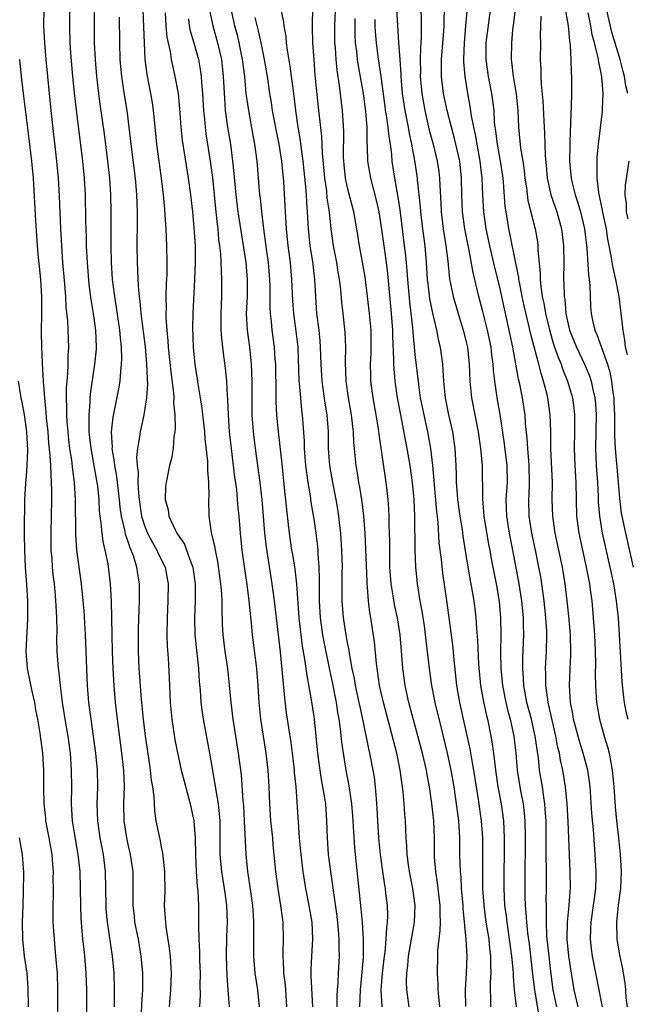
# Model space of a CAD drawing. Units: inches. Extents: x 2574000 to 2577000, y 1497000 to 1500000.
# Drawn here: x 2574238 to 2574310, y 1497785 to 1497902 of the extents above; entities that cross this region are included whole.
import ezdxf

# ---------------------------------------------------------------- set-up
doc = ezdxf.new("R2010")
doc.units = ezdxf.units.IN
doc.header["$MEASUREMENT"] = 0
doc.layers.add('LD25741497_2ft', color=91, linetype='Continuous')

msp = doc.modelspace()

# ---------------------------------------------------------------- linework, layer by layer
at = {"layer": 'LD25741497_2ft'}
for points, elevation in [([(2574244.15, 1497904.15), (2574244.09, 1497901), (2574244.16, 1497899), (2574244.23, 1497897.77), (2574244.47, 1497895), (2574244.7, 1497892.7), (2574245, 1497890.06), (2574245.64, 1497885), (2574245.84, 1497883), (2574245.95, 1497881), (2574246.01, 1497878.01), (2574246.02, 1497877), (2574246.06, 1497876.06), (2574246.08, 1497875), (2574246.19, 1497873), (2574246.41, 1497870.41), (2574246.63, 1497868.63), (2574246.9, 1497867), (2574247.16, 1497865), (2574247.24, 1497863), (2574247.24, 1497862.76), (2574247.08, 1497861), (2574246.55, 1497857.45), (2574246.51, 1497857), (2574246.5, 1497856.5), (2574246.38, 1497855), (2574246.41, 1497854.41), (2574246.41, 1497853), (2574246.63, 1497851), (2574247.35, 1497847), (2574247.4, 1497846.6), (2574247.57, 1497845), (2574247.63, 1497843.63), (2574247.69, 1497843), (2574247.82, 1497842.18), (2574247.91, 1497841), (2574248.03, 1497840.03), (2574248.28, 1497839), (2574248.62, 1497837.38), (2574248.73, 1497836.73), (2574248.93, 1497835), (2574249.02, 1497833), (2574249.1, 1497829), (2574249.15, 1497827), (2574249.23, 1497825), (2574249.33, 1497823), (2574249.5, 1497821), (2574249.73, 1497819), (2574250.27, 1497815), (2574250.49, 1497813), (2574250.57, 1497811), (2574250.51, 1497809), (2574250.54, 1497807), (2574250.83, 1497805), (2574251, 1497804.2), (2574251.29, 1497803), (2574251.59, 1497801), (2574251.61, 1497799), (2574251.59, 1497797), (2574251.74, 1497795.74), (2574251.81, 1497795), (2574252.21, 1497793), (2574252.55, 1497791), (2574252.72, 1497789), (2574252.72, 1497787), (2574252.63, 1497785.37), (2574252.55, 1497783)], 9700), ([(2574255.94, 1497785), (2574256.11, 1497787), (2574256.18, 1497789), (2574256.04, 1497791), (2574255.93, 1497791.93), (2574255.53, 1497794.47), (2574255.48, 1497795), (2574255.46, 1497795.46), (2574255.36, 1497797), (2574255.41, 1497798.59), (2574255.39, 1497801), (2574255.19, 1497802.81), (2574255.16, 1497803.16), (2574255, 1497803.91), (2574254.82, 1497804.82), (2574254.77, 1497805), (2574254.37, 1497807), (2574254.18, 1497808.18), (2574254.14, 1497809), (2574254.11, 1497809.89), (2574253.95, 1497811), (2574253.81, 1497811.81), (2574253.7, 1497813), (2574253.6, 1497813.6), (2574253.1, 1497817), (2574252.85, 1497819), (2574252.62, 1497821.38), (2574252.35, 1497825), (2574252.27, 1497827), (2574252.28, 1497829.72), (2574252.38, 1497833), (2574252.39, 1497835), (2574252.19, 1497836.19), (2574252.08, 1497837), (2574251.67, 1497838.33), (2574251.4, 1497839), (2574251.27, 1497839.27), (2574251, 1497840.09), (2574250.75, 1497840.75), (2574250.64, 1497841.36), (2574250.25, 1497843), (2574250.1, 1497844.1), (2574250.02, 1497845), (2574249.71, 1497847.71), (2574249.47, 1497849), (2574249.44, 1497849.44), (2574249.17, 1497851), (2574249.18, 1497851.18), (2574249.09, 1497853), (2574249.26, 1497854.74), (2574249.93, 1497858.07), (2574250.09, 1497859), (2574250.16, 1497860.16), (2574250.27, 1497861), (2574250.3, 1497861.7), (2574250.24, 1497863), (2574250.12, 1497864.11), (2574250.05, 1497865), (2574249.68, 1497867.68), (2574249.46, 1497869), (2574249.21, 1497871), (2574249.07, 1497873), (2574249.03, 1497874.97), (2574249.05, 1497879), (2574249.01, 1497881), (2574248.87, 1497883), (2574248.63, 1497885), (2574248.23, 1497888.23), (2574247.72, 1497891.72), (2574247.56, 1497893), (2574247.34, 1497895), (2574247.17, 1497897), (2574247.08, 1497899), (2574247.05, 1497901), (2574247.05, 1497905)], 9702), ([(2574307.17, 1497785), (2574306.35, 1497789), (2574305.96, 1497791), (2574305.85, 1497791.85), (2574305.73, 1497793), (2574305.79, 1497794.21), (2574305.81, 1497795), (2574306.1, 1497797), (2574306.19, 1497797.81), (2574306.35, 1497799), (2574306.39, 1497800.39), (2574306.4, 1497801), (2574306.3, 1497803), (2574306.19, 1497804.19), (2574306.07, 1497805.93), (2574305.88, 1497807.88), (2574305.68, 1497811), (2574305.61, 1497811.61), (2574305.41, 1497813), (2574304.88, 1497815), (2574304.42, 1497816.42), (2574303.74, 1497819), (2574303.64, 1497819.64), (2574303.37, 1497821), (2574303.23, 1497823), (2574303.31, 1497825), (2574303.4, 1497826.6), (2574303.4, 1497827), (2574303.35, 1497829), (2574303.18, 1497831.18), (2574302.99, 1497832.99), (2574302.75, 1497835), (2574302.42, 1497837), (2574301.57, 1497841), (2574301.27, 1497843), (2574301.2, 1497845), (2574301.22, 1497847), (2574301.05, 1497851), (2574301.04, 1497853.04), (2574300.98, 1497855), (2574300.69, 1497857), (2574300.6, 1497857.4), (2574300.18, 1497859), (2574299.88, 1497859.88), (2574299.61, 1497861), (2574299.05, 1497863.05), (2574298.64, 1497864.64), (2574298.45, 1497865.55), (2574297.9, 1497867.9), (2574297.65, 1497869), (2574297.33, 1497870.67), (2574297.27, 1497871), (2574297.25, 1497871.25), (2574296.92, 1497872.92), (2574296.25, 1497876.25), (2574296.07, 1497877), (2574295.74, 1497879), (2574295.65, 1497879.65), (2574295.45, 1497882.55), (2574295.41, 1497883), (2574295.1, 1497885), (2574294.72, 1497887), (2574294.55, 1497888.55), (2574294.47, 1497889), (2574294.39, 1497889.61), (2574294.32, 1497891), (2574294.18, 1497892.18), (2574294.06, 1497893), (2574293.66, 1497895), (2574293.38, 1497897), (2574293.41, 1497899), (2574294.05, 1497904.05)], 9736), ([(2574297.06, 1497905), (2574296.64, 1497901.36), (2574296.52, 1497900.52), (2574296.37, 1497899), (2574296.33, 1497897), (2574296.43, 1497896.43), (2574296.59, 1497895), (2574296.95, 1497892.95), (2574297.15, 1497891), (2574297.23, 1497889), (2574297.46, 1497886.54), (2574297.72, 1497885), (2574297.89, 1497883.89), (2574297.98, 1497883), (2574298.17, 1497881.83), (2574298.34, 1497880.34), (2574299.17, 1497877), (2574299.45, 1497875.45), (2574299.52, 1497875), (2574299.52, 1497874.48), (2574299.77, 1497871.77), (2574299.76, 1497871), (2574299.84, 1497870.16), (2574300.03, 1497869), (2574300.21, 1497868.21), (2574300.42, 1497867), (2574300.91, 1497864.91), (2574301.37, 1497863.37), (2574301.88, 1497861.88), (2574302.26, 1497861), (2574302.44, 1497860.44), (2574303.01, 1497859), (2574303.59, 1497857), (2574303.77, 1497855.77), (2574303.86, 1497855), (2574303.84, 1497854.16), (2574303.85, 1497853), (2574303.81, 1497851), (2574303.89, 1497849), (2574304.01, 1497847), (2574304.03, 1497845), (2574304.08, 1497843), (2574304.35, 1497841), (2574305.23, 1497837), (2574305.61, 1497835), (2574305.71, 1497834.29), (2574305.88, 1497833), (2574306.05, 1497831), (2574306.19, 1497829), (2574306.29, 1497827), (2574306.32, 1497825.68), (2574306.29, 1497824.29), (2574306.31, 1497823), (2574306.41, 1497821.59), (2574306.44, 1497821), (2574306.79, 1497819), (2574307.35, 1497817), (2574307.76, 1497815.76), (2574307.93, 1497815), (2574308.12, 1497813.88), (2574308.31, 1497813), (2574308.5, 1497811), (2574308.66, 1497808.66), (2574308.82, 1497807), (2574309.06, 1497805), (2574309.26, 1497803), (2574309.36, 1497801), (2574309.28, 1497799), (2574309.02, 1497797.02), (2574308.79, 1497795), (2574308.84, 1497793), (2574309.16, 1497791.16), (2574309.5, 1497789.5), (2574309.8, 1497787.8), (2574309.87, 1497787), (2574309.92, 1497786.08), (2574310.06, 1497785)], 9738), ([(2574249.41, 1497785), (2574249.44, 1497787), (2574249.38, 1497789), (2574249.2, 1497791), (2574248.59, 1497795), (2574248.46, 1497796.46), (2574248.43, 1497797), (2574248.4, 1497799), (2574248.36, 1497801), (2574248.12, 1497803), (2574247.74, 1497805), (2574247.44, 1497807), (2574247.38, 1497809), (2574247.44, 1497811), (2574247.4, 1497813), (2574247.22, 1497815), (2574246.96, 1497817), (2574246.67, 1497819), (2574246.41, 1497821), (2574246.25, 1497823), (2574246.09, 1497827), (2574245.99, 1497829), (2574245.83, 1497831.83), (2574245.74, 1497833), (2574245.54, 1497835), (2574244.97, 1497839), (2574244.85, 1497840.85), (2574244.83, 1497845), (2574244.71, 1497847), (2574244.5, 1497848.5), (2574244.38, 1497849.62), (2574244.16, 1497851), (2574244.04, 1497852.04), (2574243.93, 1497853), (2574243.84, 1497854.16), (2574243.79, 1497855), (2574243.8, 1497855.8), (2574243.74, 1497857), (2574243.75, 1497858.25), (2574243.81, 1497859), (2574243.91, 1497859.91), (2574243.95, 1497861), (2574243.96, 1497862.04), (2574244.03, 1497863), (2574243.96, 1497865), (2574243.9, 1497866.1), (2574243.72, 1497867.72), (2574243.66, 1497869), (2574243.55, 1497870.45), (2574243.33, 1497873), (2574243.18, 1497875), (2574243.06, 1497877), (2574242.91, 1497880.91), (2574242.8, 1497883), (2574242.62, 1497885), (2574241.94, 1497891), (2574241.53, 1497895), (2574241.34, 1497897), (2574241.17, 1497899), (2574241.07, 1497901), (2574241.09, 1497903)], 9698), ([(2574252.79, 1497903), (2574252.85, 1497900.85), (2574252.92, 1497899), (2574253.02, 1497897), (2574253.24, 1497895.24), (2574253.68, 1497893), (2574253.88, 1497891.88), (2574254.01, 1497891), (2574254.11, 1497889.89), (2574254.4, 1497887), (2574254.94, 1497883), (2574255.18, 1497881), (2574255.33, 1497879.33), (2574255.4, 1497878.6), (2574255.49, 1497877), (2574255.58, 1497875), (2574255.61, 1497873), (2574255.6, 1497871.59), (2574255.54, 1497870.47), (2574255.51, 1497869), (2574255.54, 1497867.54), (2574255.51, 1497867), (2574255.51, 1497866.49), (2574255.61, 1497865), (2574255.74, 1497863.74), (2574255.79, 1497863), (2574256.09, 1497860.09), (2574256.41, 1497857.59), (2574256.44, 1497857), (2574256.41, 1497856.41), (2574256.55, 1497855), (2574256.61, 1497853.39), (2574256.56, 1497853), (2574256.45, 1497852.45), (2574256.36, 1497851), (2574256.17, 1497849.83), (2574255.92, 1497849), (2574255.52, 1497847), (2574255.47, 1497846.53), (2574255.44, 1497845), (2574255.76, 1497843.76), (2574255.85, 1497843), (2574256.61, 1497841.39), (2574256.82, 1497841), (2574257.69, 1497839.69), (2574257.95, 1497839), (2574258.44, 1497837.56), (2574258.68, 1497837), (2574258.98, 1497835), (2574258.98, 1497833), (2574258.89, 1497831), (2574258.94, 1497829), (2574259.36, 1497825), (2574259.45, 1497823.45), (2574259.55, 1497822.45), (2574259.65, 1497821), (2574259.8, 1497819.8), (2574259.92, 1497819), (2574260.67, 1497815), (2574261.31, 1497811.31), (2574261.4, 1497810.6), (2574261.68, 1497809), (2574261.81, 1497807.81), (2574261.87, 1497807), (2574261.9, 1497803), (2574262.09, 1497801), (2574262.2, 1497800.2), (2574262.41, 1497799), (2574262.47, 1497798.47), (2574262.68, 1497797), (2574262.75, 1497795), (2574262.69, 1497793.31), (2574262.64, 1497791), (2574262.71, 1497788.71), (2574262.85, 1497787), (2574262.99, 1497785.01)], 9706), ([(2574260.64, 1497903), (2574261.07, 1497901), (2574261.62, 1497899), (2574262.07, 1497897), (2574262.3, 1497895), (2574262.42, 1497892.42), (2574262.53, 1497891), (2574262.81, 1497889), (2574263.13, 1497887), (2574263.4, 1497885), (2574263.54, 1497883.54), (2574263.76, 1497881), (2574264.02, 1497879), (2574264.95, 1497873), (2574265.14, 1497871), (2574265.12, 1497869), (2574265.02, 1497867), (2574265.11, 1497865), (2574265.39, 1497863), (2574265.61, 1497861), (2574265.69, 1497859), (2574265.67, 1497857), (2574265.68, 1497855), (2574265.84, 1497853), (2574266.08, 1497851), (2574266.61, 1497847), (2574266.84, 1497845), (2574267.16, 1497841), (2574267.35, 1497839.35), (2574268.05, 1497835), (2574268.32, 1497833), (2574269.02, 1497826.98), (2574269.53, 1497821.53), (2574269.75, 1497819.75), (2574270, 1497818), (2574270.27, 1497816.27), (2574270.44, 1497815), (2574270.67, 1497813), (2574270.69, 1497812.69), (2574270.86, 1497811), (2574271.15, 1497806.85), (2574271.29, 1497805), (2574271.46, 1497803), (2574271.69, 1497801), (2574272.01, 1497799), (2574272.41, 1497797), (2574272.76, 1497795), (2574272.86, 1497793), (2574272.73, 1497791), (2574272.64, 1497789.36), (2574272.64, 1497789), (2574272.67, 1497788.67), (2574272.86, 1497785)], 9712), ([(2574263.18, 1497903), (2574263.64, 1497901), (2574263.92, 1497899.92), (2574264.14, 1497899), (2574264.54, 1497897), (2574264.79, 1497895), (2574264.98, 1497892.98), (2574265.22, 1497891.22), (2574265.83, 1497887.83), (2574265.99, 1497887), (2574266.27, 1497885), (2574266.59, 1497881), (2574266.64, 1497880.64), (2574266.81, 1497879), (2574267.05, 1497877), (2574267.36, 1497874.64), (2574267.59, 1497873), (2574267.78, 1497871), (2574267.81, 1497870.19), (2574267.82, 1497869), (2574267.8, 1497867.8), (2574267.84, 1497867), (2574267.96, 1497866.04), (2574268.04, 1497865), (2574268.32, 1497863), (2574268.4, 1497861.6), (2574268.46, 1497861), (2574268.52, 1497857.48), (2574268.53, 1497856.53), (2574268.6, 1497855), (2574268.79, 1497853), (2574269.21, 1497849.21), (2574269.58, 1497845.58), (2574269.66, 1497845), (2574269.76, 1497843.76), (2574269.97, 1497842.03), (2574270.08, 1497841), (2574270.38, 1497839), (2574270.48, 1497838.48), (2574270.76, 1497836.76), (2574270.96, 1497835), (2574271.24, 1497831), (2574271.64, 1497827.64), (2574271.91, 1497826.09), (2574272.16, 1497824.16), (2574272.71, 1497821.29), (2574273, 1497819.35), (2574273.05, 1497819), (2574273.25, 1497817), (2574273.44, 1497815), (2574273.7, 1497813), (2574273.87, 1497811.87), (2574274.05, 1497811), (2574274.27, 1497809.73), (2574274.37, 1497809), (2574274.51, 1497807), (2574274.57, 1497805), (2574274.71, 1497803), (2574274.96, 1497801), (2574275.72, 1497795.72), (2574275.88, 1497794.12), (2574275.98, 1497793), (2574275.97, 1497791.97), (2574276, 1497791), (2574275.88, 1497789), (2574275.85, 1497787.85), (2574275.78, 1497787), (2574275.74, 1497786.26), (2574275.74, 1497785)], 9714), ([(2574281.08, 1497785), (2574280.99, 1497787), (2574281.14, 1497789), (2574281.36, 1497791), (2574281.43, 1497791.43), (2574281.58, 1497793), (2574281.63, 1497794.37), (2574281.73, 1497795), (2574281.75, 1497795.75), (2574281.71, 1497797), (2574281.54, 1497798.46), (2574281.48, 1497799), (2574281.4, 1497799.4), (2574281.16, 1497801), (2574280.89, 1497803), (2574280.7, 1497805), (2574280.58, 1497807), (2574280.51, 1497808.51), (2574280.42, 1497809.58), (2574280.32, 1497811), (2574280.17, 1497812.17), (2574280.04, 1497813), (2574279.65, 1497815), (2574279.51, 1497815.51), (2574278.8, 1497819), (2574278.47, 1497820.47), (2574278.37, 1497821), (2574277.94, 1497823), (2574277.81, 1497823.81), (2574277.56, 1497825), (2574277.24, 1497826.76), (2574277.18, 1497827.18), (2574277, 1497828.03), (2574276.82, 1497829), (2574276.5, 1497831), (2574276.36, 1497833), (2574276.37, 1497833.63), (2574276.37, 1497836.37), (2574276.39, 1497837), (2574276.33, 1497839), (2574276.25, 1497840.25), (2574276.19, 1497841), (2574276.08, 1497841.92), (2574275.97, 1497843), (2574275.84, 1497843.84), (2574275.65, 1497845), (2574275.25, 1497847), (2574274.89, 1497849), (2574274.75, 1497851), (2574274.73, 1497853), (2574274.6, 1497855), (2574274.36, 1497856.36), (2574273.99, 1497859), (2574273.88, 1497861), (2574273.81, 1497863), (2574273.75, 1497863.75), (2574273.62, 1497865), (2574273.38, 1497867), (2574273.23, 1497869), (2574273.12, 1497871), (2574272.87, 1497873.13), (2574272.58, 1497875), (2574272.36, 1497877), (2574272.25, 1497879), (2574272.16, 1497880.15), (2574272.12, 1497881), (2574272.05, 1497881.95), (2574271.75, 1497885), (2574271.53, 1497886.47), (2574271.42, 1497887.42), (2574271.15, 1497889), (2574270.87, 1497891), (2574270.68, 1497892.68), (2574270.21, 1497896.21), (2574269.88, 1497898.12), (2574269.77, 1497899), (2574269.73, 1497899.73), (2574269.51, 1497901), (2574269.47, 1497901.47), (2574269.09, 1497903.09)], 9718), ([(2574284.28, 1497785), (2574284.02, 1497787), (2574283.97, 1497787.97), (2574283.99, 1497789), (2574284.11, 1497789.89), (2574284.19, 1497791), (2574284.91, 1497795), (2574284.99, 1497797), (2574284.73, 1497799), (2574284.34, 1497801), (2574284.22, 1497801.78), (2574284.06, 1497803), (2574284.02, 1497804.02), (2574283.93, 1497805), (2574283.84, 1497807), (2574283.77, 1497807.77), (2574283.7, 1497809), (2574283.57, 1497810.43), (2574283.23, 1497813), (2574282.81, 1497815), (2574281.23, 1497821), (2574280.79, 1497823), (2574280.41, 1497825.59), (2574280.17, 1497828.17), (2574279.75, 1497831), (2574279.64, 1497831.64), (2574279.49, 1497833), (2574279.37, 1497834.63), (2574279.32, 1497835), (2574279.3, 1497835.3), (2574279.07, 1497841), (2574278.94, 1497843), (2574278.73, 1497844.73), (2574278.45, 1497846.45), (2574278.34, 1497847), (2574278.16, 1497848.16), (2574278.01, 1497849), (2574277.75, 1497851.75), (2574277.7, 1497853), (2574277.61, 1497853.61), (2574277.46, 1497855), (2574277.1, 1497857), (2574276.82, 1497859), (2574276.77, 1497861.23), (2574276.79, 1497863), (2574276.72, 1497864.72), (2574276.49, 1497867), (2574276.33, 1497868.33), (2574276.2, 1497869.8), (2574276.04, 1497871), (2574275.88, 1497871.88), (2574275.71, 1497873), (2574275.33, 1497875), (2574275.05, 1497877), (2574274.85, 1497879), (2574274.6, 1497880.6), (2574274.53, 1497881.47), (2574274.3, 1497883), (2574274.02, 1497885.98), (2574273.95, 1497887.95), (2574273.67, 1497890.33), (2574273.61, 1497891), (2574273.18, 1497895.18), (2574273.03, 1497897), (2574272.89, 1497899), (2574272.86, 1497900.86), (2574272.85, 1497901.15), (2574272.88, 1497903)], 9720), ([(2574287.91, 1497785), (2574287.78, 1497786.22), (2574287.72, 1497787), (2574287.71, 1497787.71), (2574287.63, 1497789), (2574287.66, 1497791), (2574287.68, 1497791.68), (2574287.83, 1497793), (2574287.97, 1497794.03), (2574287.99, 1497795), (2574287.94, 1497795.94), (2574287.96, 1497797), (2574287.65, 1497799.65), (2574287.42, 1497801), (2574287.29, 1497802.71), (2574287.28, 1497803), (2574287.28, 1497805), (2574287.19, 1497807), (2574286.97, 1497809.03), (2574286.68, 1497811), (2574286.42, 1497812.42), (2574286.32, 1497813), (2574285.86, 1497815), (2574284.25, 1497821), (2574283.82, 1497823), (2574283.55, 1497825), (2574283.43, 1497826.57), (2574283.21, 1497829), (2574282.89, 1497831), (2574282.56, 1497832.56), (2574282.4, 1497833.6), (2574282.16, 1497835), (2574282, 1497837), (2574281.98, 1497838.02), (2574281.98, 1497839.98), (2574281.93, 1497842.07), (2574281.93, 1497843), (2574281.89, 1497843.89), (2574281.8, 1497845), (2574281.63, 1497846.37), (2574281.56, 1497847), (2574280.72, 1497852.72), (2574280.64, 1497853.36), (2574280.39, 1497855), (2574280.04, 1497857), (2574279.76, 1497859), (2574279.73, 1497859.73), (2574279.72, 1497861), (2574279.78, 1497862.22), (2574279.8, 1497863), (2574279.78, 1497865), (2574279.61, 1497867), (2574279.12, 1497871), (2574279, 1497871.76), (2574278.39, 1497875), (2574278.08, 1497877), (2574277.74, 1497879), (2574277, 1497881.83), (2574276.75, 1497883), (2574276.58, 1497884.58), (2574276.54, 1497885), (2574276.52, 1497885.48), (2574276.54, 1497888.54), (2574276.4, 1497891), (2574276.06, 1497893.94), (2574275.77, 1497895.77), (2574275.64, 1497897), (2574275.55, 1497898.45), (2574275.49, 1497899), (2574275.48, 1497901), (2574275.62, 1497903.62)], 9722), ([(2574282.77, 1497903), (2574283.04, 1497899.04), (2574283.16, 1497897), (2574283.29, 1497895.29), (2574283.29, 1497895), (2574283.47, 1497893), (2574283.76, 1497891), (2574284.16, 1497889), (2574284.28, 1497888.28), (2574284.57, 1497887), (2574284.91, 1497885.09), (2574285.21, 1497883), (2574285.23, 1497882.77), (2574285.43, 1497881), (2574285.58, 1497879.58), (2574285.61, 1497879), (2574285.85, 1497877), (2574286.12, 1497875), (2574286.3, 1497873), (2574286.43, 1497871), (2574286.48, 1497870.48), (2574286.7, 1497868.7), (2574287.03, 1497867.03), (2574287.52, 1497865), (2574287.76, 1497863.76), (2574287.94, 1497863), (2574288.21, 1497861), (2574288.28, 1497860.28), (2574288.34, 1497859), (2574288.56, 1497857), (2574288.95, 1497855), (2574289.39, 1497853), (2574289.69, 1497851), (2574289.82, 1497849), (2574289.86, 1497847.86), (2574289.86, 1497847), (2574289.92, 1497846.08), (2574290, 1497845), (2574290.28, 1497843), (2574290.54, 1497841.46), (2574290.65, 1497840.65), (2574291.21, 1497837), (2574291.92, 1497833), (2574292.05, 1497832.05), (2574292.17, 1497831), (2574292.24, 1497829.76), (2574292.37, 1497828.37), (2574292.48, 1497825.52), (2574292.71, 1497823), (2574293.07, 1497821.07), (2574293.43, 1497819.43), (2574293.54, 1497819), (2574293.96, 1497817), (2574294.11, 1497816.11), (2574294.35, 1497814.35), (2574294.49, 1497813), (2574294.79, 1497811), (2574295.17, 1497809), (2574295.45, 1497807), (2574295.54, 1497805), (2574295.48, 1497799), (2574295.58, 1497797), (2574295.75, 1497795.75), (2574295.83, 1497795), (2574296.13, 1497793), (2574296.39, 1497791), (2574296.55, 1497789.45), (2574296.57, 1497789), (2574296.57, 1497788.57), (2574296.71, 1497787), (2574296.95, 1497785)], 9728), ([(2574285.67, 1497903), (2574285.72, 1497901.72), (2574285.72, 1497899.72), (2574285.68, 1497899), (2574285.63, 1497898.37), (2574285.6, 1497897), (2574285.61, 1497895.61), (2574285.6, 1497895), (2574285.78, 1497893), (2574286.12, 1497891), (2574286.66, 1497888.66), (2574287.12, 1497887), (2574287.61, 1497885), (2574287.78, 1497883.78), (2574287.87, 1497883), (2574287.9, 1497882.1), (2574288.02, 1497880.02), (2574288.06, 1497879), (2574288.3, 1497877), (2574288.62, 1497875), (2574288.84, 1497873.16), (2574289.06, 1497871.06), (2574289.39, 1497869.39), (2574289.48, 1497869), (2574290.07, 1497867), (2574290.69, 1497865), (2574291, 1497863.78), (2574291.18, 1497863), (2574291.39, 1497861), (2574291.46, 1497859), (2574291.65, 1497857), (2574292.43, 1497853), (2574292.73, 1497851), (2574292.91, 1497849), (2574292.94, 1497845.06), (2574293.13, 1497843), (2574293.68, 1497839.68), (2574293.82, 1497839), (2574293.99, 1497837.99), (2574294.57, 1497835), (2574294.92, 1497832.92), (2574295.09, 1497831), (2574295.11, 1497829), (2574295.08, 1497826.92), (2574295.12, 1497825), (2574295.31, 1497823), (2574295.71, 1497821), (2574295.96, 1497819.96), (2574296.22, 1497819), (2574296.65, 1497817), (2574296.9, 1497815), (2574297.07, 1497813), (2574297.45, 1497810.55), (2574297.75, 1497809), (2574297.89, 1497807.89), (2574297.96, 1497807), (2574298.01, 1497805), (2574297.95, 1497799.95), (2574297.97, 1497798.03), (2574298.01, 1497797), (2574298.1, 1497796.1), (2574298.16, 1497795), (2574298.29, 1497793.71), (2574298.46, 1497792.46), (2574298.86, 1497788.86), (2574299.1, 1497787), (2574299.66, 1497783.66)], 9730), ([(2574301.74, 1497785), (2574301.33, 1497787), (2574301, 1497789.48), (2574300.83, 1497791), (2574300.62, 1497793), (2574300.58, 1497793.42), (2574300.52, 1497795), (2574300.54, 1497796.54), (2574300.51, 1497797), (2574300.5, 1497797.5), (2574300.52, 1497799), (2574300.49, 1497805), (2574300.47, 1497807), (2574300.39, 1497808.39), (2574300.33, 1497809), (2574300.2, 1497809.8), (2574300.04, 1497811), (2574299.72, 1497813), (2574299.57, 1497814.43), (2574299.41, 1497815.41), (2574299.2, 1497817), (2574298.74, 1497819), (2574298.22, 1497821), (2574297.86, 1497823), (2574297.82, 1497823.82), (2574297.72, 1497825), (2574297.72, 1497826.28), (2574297.83, 1497829), (2574297.82, 1497830.18), (2574297.79, 1497831), (2574297.6, 1497833), (2574297.25, 1497835.25), (2574296.55, 1497839), (2574296.15, 1497841), (2574295.84, 1497843), (2574295.77, 1497845), (2574295.9, 1497847), (2574295.88, 1497849), (2574295.58, 1497851.58), (2574295.05, 1497855.05), (2574294.7, 1497857), (2574294.66, 1497857.34), (2574294.41, 1497859), (2574294.26, 1497860.26), (2574294.23, 1497861), (2574294.07, 1497862.07), (2574293.97, 1497863), (2574293.55, 1497865), (2574293, 1497867.23), (2574292.53, 1497869), (2574291.84, 1497871.84), (2574291.33, 1497874.67), (2574291.21, 1497875.21), (2574290.88, 1497877), (2574290.61, 1497879), (2574290.52, 1497881), (2574290.47, 1497883), (2574290.26, 1497885), (2574289.82, 1497887), (2574289.66, 1497887.66), (2574289.28, 1497889), (2574288.76, 1497891), (2574288.36, 1497893), (2574288.12, 1497895), (2574288.11, 1497896.11), (2574288.12, 1497897), (2574288.38, 1497900.38), (2574288.41, 1497901), (2574288.41, 1497901.59), (2574288.46, 1497903)], 9732), ([(2574304.26, 1497785), (2574303.8, 1497787), (2574303.47, 1497789), (2574303.17, 1497791), (2574302.98, 1497793.02), (2574303.02, 1497795), (2574303.21, 1497797), (2574303.31, 1497798.69), (2574303.35, 1497799), (2574303.33, 1497801), (2574303.1, 1497806.9), (2574302.99, 1497809), (2574302.79, 1497811), (2574302.46, 1497813), (2574302.18, 1497814.18), (2574302.05, 1497815), (2574301.84, 1497815.84), (2574301.63, 1497817), (2574300.72, 1497821), (2574300.67, 1497821.33), (2574300.45, 1497823), (2574300.45, 1497824.45), (2574300.43, 1497825), (2574300.54, 1497827), (2574300.58, 1497829), (2574300.56, 1497829.44), (2574300.46, 1497831), (2574300.24, 1497833), (2574299.97, 1497835), (2574299.84, 1497835.84), (2574299.64, 1497837), (2574299.24, 1497839), (2574298.81, 1497841), (2574298.49, 1497843), (2574298.42, 1497845), (2574298.46, 1497845.54), (2574298.51, 1497847), (2574298.48, 1497849), (2574298.42, 1497849.58), (2574298.32, 1497851), (2574298.25, 1497852.25), (2574298.06, 1497853.94), (2574298, 1497855), (2574297.7, 1497857), (2574297.38, 1497858.62), (2574297.23, 1497859.23), (2574296.54, 1497863), (2574296.12, 1497865), (2574295.55, 1497867.55), (2574295, 1497870.09), (2574294.43, 1497872.43), (2574293.83, 1497875), (2574293.41, 1497877), (2574293.11, 1497879), (2574293, 1497881), (2574292.91, 1497883), (2574292.68, 1497885), (2574292.32, 1497887), (2574292.13, 1497888.13), (2574291.93, 1497889), (2574291.66, 1497890.34), (2574291.5, 1497891.5), (2574291.21, 1497893), (2574290.9, 1497895), (2574290.75, 1497896.75), (2574290.75, 1497897), (2574290.81, 1497899), (2574290.99, 1497900.99), (2574291.17, 1497903.17)], 9734), ([(2574302.77, 1497902.77), (2574303.09, 1497901), (2574303.24, 1497899.24), (2574303.34, 1497898.66), (2574303.42, 1497897), (2574303.44, 1497895.44), (2574303.49, 1497895), (2574303.48, 1497893), (2574303.46, 1497891.46), (2574303.39, 1497890.61), (2574303.29, 1497887.29), (2574303.27, 1497887), (2574303.26, 1497885), (2574303.43, 1497883), (2574303.55, 1497882.45), (2574303.91, 1497881), (2574304.2, 1497880.2), (2574304.54, 1497879), (2574305.02, 1497877), (2574305.29, 1497874.71), (2574305.5, 1497871.5), (2574305.58, 1497871), (2574305.66, 1497870.34), (2574305.75, 1497867.75), (2574305.81, 1497867), (2574306.01, 1497865.99), (2574306.24, 1497865), (2574306.5, 1497864.5), (2574307.02, 1497862.98), (2574307.74, 1497861), (2574308.04, 1497860.04), (2574308.23, 1497859), (2574308.37, 1497857.63), (2574308.48, 1497857), (2574308.51, 1497856.51), (2574308.56, 1497855), (2574308.58, 1497853.42), (2574308.57, 1497852.57), (2574308.64, 1497851), (2574308.81, 1497849.19), (2574308.83, 1497848.83), (2574309.02, 1497847), (2574309.16, 1497845.16), (2574309.38, 1497843.38), (2574309.44, 1497843), (2574309.86, 1497841), (2574310.8, 1497837)], 9742), ([(2574310.13, 1497893), (2574309.92, 1497893.92), (2574309.77, 1497895), (2574309.6, 1497895.6), (2574309.26, 1497897), (2574308.26, 1497900.26), (2574307.63, 1497903)], 9746), ([(2574249.98, 1497902.02), (2574250, 1497899), (2574250.07, 1497897), (2574250.24, 1497895), (2574250.6, 1497892.6), (2574250.87, 1497891), (2574251.14, 1497889), (2574251.35, 1497887), (2574251.87, 1497883), (2574251.96, 1497882.04), (2574252.04, 1497881), (2574252.11, 1497879), (2574252.11, 1497877.89), (2574252.08, 1497875), (2574252.09, 1497873), (2574252.14, 1497872.14), (2574252.18, 1497871), (2574252.25, 1497869.75), (2574252.33, 1497869), (2574252.42, 1497868.42), (2574252.55, 1497867), (2574253.04, 1497863.04), (2574253.23, 1497861), (2574253.29, 1497859.29), (2574253.33, 1497858.67), (2574253.23, 1497857), (2574252.91, 1497855), (2574252.46, 1497853), (2574252.4, 1497852.4), (2574252.14, 1497851), (2574252.04, 1497849.96), (2574252.1, 1497849), (2574252.21, 1497848.21), (2574252.2, 1497847), (2574252.27, 1497845.73), (2574252.35, 1497845), (2574252.63, 1497843), (2574253, 1497841.8), (2574253.32, 1497841), (2574253.91, 1497839.91), (2574254.45, 1497839), (2574254.61, 1497838.61), (2574255.42, 1497837), (2574255.78, 1497835), (2574255.74, 1497833), (2574255.64, 1497831), (2574255.63, 1497829), (2574255.66, 1497827.66), (2574255.76, 1497826.24), (2574255.89, 1497823.89), (2574256.02, 1497821), (2574256.2, 1497819), (2574256.58, 1497816.58), (2574257, 1497814.49), (2574257.33, 1497813), (2574257.67, 1497811.67), (2574258.39, 1497809), (2574258.8, 1497807), (2574258.96, 1497804.96), (2574259, 1497803), (2574259.09, 1497801), (2574259.21, 1497799.21), (2574259.28, 1497798.72), (2574259.35, 1497797), (2574259.38, 1497795), (2574259.37, 1497794.63), (2574259.41, 1497793), (2574259.49, 1497791.49), (2574259.49, 1497790.51), (2574259.55, 1497789), (2574259.53, 1497787.53), (2574259.55, 1497786.45), (2574259.47, 1497785)], 9704), ([(2574266.58, 1497785), (2574266.39, 1497787), (2574266.08, 1497789), (2574265.9, 1497791), (2574265.89, 1497793), (2574265.91, 1497794.09), (2574265.91, 1497795), (2574265.85, 1497795.85), (2574265.79, 1497797), (2574265.44, 1497799.44), (2574265.19, 1497801), (2574264.99, 1497803), (2574264.81, 1497807), (2574264.71, 1497808.71), (2574264.65, 1497809.35), (2574264.44, 1497812.44), (2574264.11, 1497815), (2574263.48, 1497819), (2574263.24, 1497821), (2574263.05, 1497823.05), (2574262.83, 1497825), (2574262.53, 1497827), (2574262.28, 1497829), (2574262.22, 1497830.22), (2574262.15, 1497832.15), (2574262.17, 1497833), (2574262.13, 1497833.87), (2574262.02, 1497835), (2574261.65, 1497837.65), (2574261.36, 1497839), (2574261.32, 1497839.32), (2574260.92, 1497841.08), (2574260.64, 1497843), (2574260.59, 1497845), (2574260.62, 1497845.38), (2574260.59, 1497847), (2574260.46, 1497848.46), (2574260.48, 1497849), (2574260.46, 1497849.54), (2574260.16, 1497852.16), (2574260.11, 1497853), (2574259.79, 1497855.79), (2574259.61, 1497857), (2574259.33, 1497858.68), (2574259.25, 1497859.25), (2574258.96, 1497860.96), (2574258.76, 1497863), (2574258.69, 1497865.31), (2574258.74, 1497867), (2574258.94, 1497871), (2574258.99, 1497873), (2574258.99, 1497875), (2574258.87, 1497877.13), (2574258.68, 1497879), (2574258.44, 1497881), (2574258.18, 1497883), (2574257.49, 1497887.49), (2574257.32, 1497889), (2574257.17, 1497891.17), (2574256.99, 1497892.99), (2574256.61, 1497895), (2574256.31, 1497896.31), (2574256.18, 1497897), (2574256.05, 1497897.95), (2574255.67, 1497899.67), (2574255.54, 1497901), (2574255.45, 1497902.55)], 9708), ([(2574258.18, 1497901.82), (2574258.27, 1497901), (2574258.39, 1497900.39), (2574258.82, 1497899), (2574259.35, 1497897), (2574259.6, 1497895.6), (2574259.68, 1497895), (2574259.72, 1497894.28), (2574259.83, 1497893), (2574259.94, 1497891), (2574260.06, 1497889.94), (2574260.14, 1497889), (2574260.24, 1497888.24), (2574260.75, 1497885), (2574261, 1497883.05), (2574261.36, 1497879.36), (2574261.56, 1497877.56), (2574261.64, 1497877), (2574261.74, 1497875.74), (2574261.85, 1497875), (2574261.96, 1497874.04), (2574262.01, 1497873), (2574262.03, 1497872.03), (2574262.1, 1497871), (2574262.07, 1497869), (2574261.99, 1497867), (2574262.02, 1497865.98), (2574262.02, 1497865), (2574262.07, 1497864.07), (2574262.28, 1497862.28), (2574262.52, 1497860.52), (2574262.67, 1497859), (2574262.75, 1497857.25), (2574262.8, 1497856.8), (2574262.87, 1497855), (2574263.01, 1497853), (2574263.23, 1497851), (2574263.64, 1497847.64), (2574263.84, 1497846.16), (2574263.95, 1497845), (2574264.02, 1497844.02), (2574264.12, 1497843), (2574264.28, 1497841), (2574264.48, 1497839), (2574264.79, 1497836.79), (2574265.07, 1497834.93), (2574265.32, 1497833), (2574265.46, 1497831.46), (2574265.6, 1497830.4), (2574265.73, 1497829), (2574266.21, 1497825), (2574266.37, 1497823), (2574266.49, 1497821), (2574266.69, 1497819), (2574267, 1497817), (2574267.33, 1497815), (2574267.58, 1497813), (2574267.69, 1497811), (2574267.75, 1497809), (2574267.9, 1497807), (2574268.1, 1497805), (2574268.17, 1497804.17), (2574268.47, 1497801), (2574268.74, 1497799), (2574269.08, 1497797), (2574269.29, 1497795.29), (2574269.34, 1497795), (2574269.38, 1497793), (2574269.35, 1497791.35), (2574269.33, 1497791), (2574269.43, 1497789.43), (2574269.43, 1497789), (2574269.6, 1497787.6), (2574269.66, 1497787), (2574269.79, 1497785)], 9710), ([(2574266.01, 1497901.99), (2574266.42, 1497900.42), (2574266.73, 1497899), (2574267.12, 1497897), (2574267.47, 1497895), (2574267.76, 1497893), (2574267.94, 1497891.94), (2574268.08, 1497891), (2574268.54, 1497888.54), (2574268.85, 1497887), (2574269.19, 1497885), (2574269.41, 1497882.59), (2574269.61, 1497879), (2574269.74, 1497877), (2574269.95, 1497875), (2574270.21, 1497873), (2574270.38, 1497871), (2574270.48, 1497868.48), (2574270.6, 1497867), (2574270.89, 1497864.89), (2574271.1, 1497863), (2574271.23, 1497859), (2574271.27, 1497858.73), (2574271.42, 1497857), (2574271.56, 1497855.56), (2574271.64, 1497855), (2574271.87, 1497851.87), (2574271.88, 1497851), (2574272.04, 1497849), (2574272.13, 1497848.13), (2574272.3, 1497847), (2574272.56, 1497845.44), (2574272.66, 1497844.66), (2574273, 1497842.66), (2574273.24, 1497841), (2574273.43, 1497839.43), (2574273.47, 1497839), (2574273.48, 1497838.52), (2574273.61, 1497837), (2574273.64, 1497835.64), (2574273.62, 1497834.38), (2574273.63, 1497833), (2574273.75, 1497831), (2574274.03, 1497829), (2574274.17, 1497828.17), (2574274.84, 1497824.84), (2574275.2, 1497823.2), (2574275.65, 1497821), (2574275.82, 1497819.82), (2574275.98, 1497819), (2574276.14, 1497817.86), (2574276.29, 1497816.29), (2574276.47, 1497815), (2574276.79, 1497813), (2574277.15, 1497811.15), (2574277.47, 1497809), (2574277.59, 1497807.59), (2574277.7, 1497805.7), (2574277.83, 1497803.83), (2574277.9, 1497803), (2574278.58, 1497796.58), (2574278.71, 1497795), (2574278.83, 1497793), (2574278.83, 1497790.83), (2574278.66, 1497788.66), (2574278.5, 1497787), (2574278.42, 1497785)], 9716), ([(2574277.87, 1497901.87), (2574277.85, 1497901), (2574277.86, 1497899.86), (2574277.91, 1497899), (2574278.05, 1497897.95), (2574278.15, 1497897), (2574278.26, 1497896.26), (2574278.83, 1497893), (2574279.12, 1497890.88), (2574279.27, 1497889), (2574279.28, 1497887.28), (2574279.33, 1497886.67), (2574279.37, 1497885), (2574279.69, 1497883), (2574280.38, 1497880.38), (2574280.68, 1497879), (2574281, 1497876.9), (2574281.31, 1497874.69), (2574281.57, 1497873), (2574281.73, 1497871.73), (2574282.17, 1497867), (2574282.32, 1497865), (2574282.32, 1497864.32), (2574282.44, 1497861.56), (2574282.43, 1497861), (2574282.45, 1497860.45), (2574282.59, 1497859), (2574282.88, 1497857), (2574283.2, 1497855.2), (2574283.83, 1497851.83), (2574284, 1497851), (2574284.35, 1497849), (2574284.63, 1497847), (2574284.83, 1497845), (2574284.92, 1497843), (2574284.94, 1497839), (2574285.02, 1497837.02), (2574285.22, 1497835), (2574285.55, 1497833), (2574285.79, 1497831.79), (2574286.05, 1497830.05), (2574286.19, 1497829), (2574286.64, 1497825), (2574286.92, 1497823), (2574287.32, 1497821), (2574288.05, 1497817.95), (2574288.79, 1497815), (2574289.23, 1497813), (2574289.55, 1497811), (2574289.84, 1497809), (2574290.1, 1497807), (2574290.23, 1497805), (2574290.25, 1497803), (2574290.31, 1497801), (2574290.38, 1497800.38), (2574290.45, 1497799), (2574290.63, 1497797), (2574290.64, 1497796.64), (2574290.99, 1497793.01), (2574291.09, 1497791), (2574291.02, 1497789), (2574290.89, 1497787), (2574290.95, 1497785.05)], 9724), ([(2574293.95, 1497785), (2574293.94, 1497786.06), (2574293.9, 1497787), (2574293.91, 1497787.91), (2574294, 1497789), (2574293.95, 1497789.95), (2574293.96, 1497791), (2574293.84, 1497791.84), (2574293.73, 1497793), (2574293.41, 1497795), (2574293.14, 1497797), (2574293.01, 1497799), (2574292.99, 1497801.01), (2574293, 1497803), (2574292.98, 1497805), (2574292.84, 1497807), (2574292.48, 1497809.52), (2574292.23, 1497811), (2574291.92, 1497813), (2574291.68, 1497814.32), (2574291.49, 1497815.49), (2574290.7, 1497819), (2574290.27, 1497821), (2574289.94, 1497823), (2574289.56, 1497826.44), (2574289.47, 1497827.47), (2574288.76, 1497832.76), (2574288.26, 1497836.26), (2574288.09, 1497837.91), (2574287.85, 1497839.85), (2574287.71, 1497842.29), (2574287.55, 1497843.55), (2574287.29, 1497846.71), (2574287.26, 1497847.26), (2574287.1, 1497849), (2574286.86, 1497851), (2574286.49, 1497853), (2574286.04, 1497855), (2574285.64, 1497857), (2574285.41, 1497858.59), (2574285, 1497862.13), (2574284.74, 1497864.74), (2574284.7, 1497865.3), (2574284.52, 1497867), (2574284.35, 1497868.35), (2574284.12, 1497871), (2574284.05, 1497872.05), (2574283.97, 1497873), (2574283.83, 1497874.17), (2574283.75, 1497875), (2574283.48, 1497877), (2574283.22, 1497879.22), (2574283, 1497880.73), (2574282.58, 1497883), (2574282.27, 1497885), (2574282.22, 1497885.78), (2574282.06, 1497887), (2574281.9, 1497887.9), (2574281.81, 1497889), (2574281.62, 1497890.39), (2574281.5, 1497891), (2574281.44, 1497891.44), (2574281, 1497894.74), (2574280.62, 1497897.38), (2574280.41, 1497899), (2574280.29, 1497900.3), (2574280.26, 1497901), (2574280.27, 1497901.73)], 9726), ([(2574299.86, 1497902.14), (2574299.78, 1497899.78), (2574299.81, 1497899), (2574299.79, 1497897), (2574299.86, 1497895.86), (2574299.86, 1497895), (2574299.91, 1497894.09), (2574300.11, 1497892.11), (2574300.22, 1497889.78), (2574300.3, 1497888.3), (2574300.38, 1497885.62), (2574300.49, 1497884.49), (2574300.62, 1497883), (2574301.05, 1497881), (2574301.54, 1497879.54), (2574301.74, 1497879), (2574302.31, 1497877), (2574302.55, 1497875), (2574302.57, 1497873), (2574302.54, 1497871), (2574302.58, 1497870.58), (2574302.61, 1497869), (2574302.68, 1497868.68), (2574302.81, 1497867), (2574303, 1497866.09), (2574303.26, 1497865), (2574304.08, 1497863), (2574305.03, 1497861), (2574305.6, 1497859.6), (2574305.8, 1497859), (2574306.01, 1497857.99), (2574306.26, 1497857), (2574306.33, 1497856.33), (2574306.42, 1497855), (2574306.33, 1497851), (2574306.42, 1497849), (2574306.57, 1497847), (2574306.64, 1497845.36), (2574306.66, 1497844.66), (2574306.78, 1497843), (2574307.11, 1497841), (2574308.02, 1497837), (2574308.44, 1497835), (2574308.77, 1497833), (2574308.99, 1497831), (2574309.12, 1497829), (2574309.44, 1497823.44), (2574309.63, 1497821.63), (2574309.72, 1497821), (2574309.92, 1497819.92), (2574310.13, 1497819)], 9740), ([(2574310.1, 1497862.1), (2574309.88, 1497863), (2574309.81, 1497863.81), (2574309.59, 1497865), (2574309.37, 1497867), (2574309.13, 1497869), (2574308.74, 1497871), (2574308.4, 1497872.4), (2574308.19, 1497873.81), (2574307.79, 1497875.79), (2574307.61, 1497877), (2574307.24, 1497878.76), (2574307.17, 1497879.17), (2574306.7, 1497881.3), (2574306.51, 1497883), (2574306.54, 1497884.54), (2574306.51, 1497885), (2574306.52, 1497885.48), (2574306.68, 1497887), (2574306.92, 1497888.92), (2574307.15, 1497890.85), (2574307.14, 1497891.14), (2574307.22, 1497893), (2574307.09, 1497894.91), (2574307, 1497895.41), (2574306.7, 1497896.7), (2574306.68, 1497897), (2574306.62, 1497897.38), (2574306.21, 1497899), (2574305.95, 1497899.95), (2574305.78, 1497901), (2574305.46, 1497902.54)], 9744), ([(2574238.19, 1497897), (2574238.39, 1497895), (2574238.62, 1497893), (2574239.33, 1497887.33), (2574239.61, 1497885), (2574239.79, 1497883), (2574240.07, 1497877.93), (2574240.29, 1497875), (2574240.41, 1497873.59), (2574240.53, 1497872.53), (2574240.67, 1497871), (2574240.79, 1497869), (2574240.79, 1497867), (2574240.77, 1497864.77), (2574240.81, 1497863), (2574240.89, 1497861.11), (2574241, 1497859), (2574241.15, 1497857), (2574241.32, 1497855.32), (2574241.36, 1497854.64), (2574241.53, 1497853), (2574241.63, 1497851.63), (2574241.79, 1497850.21), (2574241.85, 1497849), (2574241.88, 1497847.88), (2574241.95, 1497847), (2574241.99, 1497846.01), (2574241.99, 1497845), (2574241.95, 1497843), (2574241.89, 1497841), (2574241.89, 1497839.89), (2574241.91, 1497839), (2574242, 1497838), (2574242.06, 1497837), (2574242.14, 1497836.14), (2574242.28, 1497835), (2574242.41, 1497833.59), (2574242.45, 1497833), (2574242.47, 1497832.47), (2574242.55, 1497831), (2574242.59, 1497829.41), (2574242.57, 1497828.57), (2574242.61, 1497827), (2574242.76, 1497825), (2574242.8, 1497824.8), (2574243, 1497823), (2574243.25, 1497821), (2574243.68, 1497818.32), (2574243.91, 1497817), (2574244.17, 1497815), (2574244.32, 1497813), (2574244.33, 1497811), (2574244.29, 1497809), (2574244.34, 1497808.34), (2574244.4, 1497807), (2574244.68, 1497805.32), (2574245.1, 1497803), (2574245.32, 1497801), (2574245.38, 1497799), (2574245.39, 1497797), (2574245.45, 1497795.45), (2574245.47, 1497795), (2574245.54, 1497794.46), (2574245.66, 1497793), (2574245.78, 1497791.78), (2574245.88, 1497791), (2574246.04, 1497789), (2574246.1, 1497787), (2574246.07, 1497781)], 9696), ([(2574310.18, 1497878.18), (2574310, 1497879), (2574309.98, 1497879.98), (2574309.83, 1497881), (2574309.86, 1497882.14), (2574310.3, 1497885)], 9746), ([(2574242.72, 1497783), (2574242.73, 1497787), (2574242.67, 1497789), (2574242.5, 1497791), (2574242.31, 1497793), (2574242.19, 1497795), (2574242.17, 1497796.17), (2574242.21, 1497799), (2574242.19, 1497800.19), (2574242.2, 1497801), (2574242.15, 1497801.85), (2574242.04, 1497803), (2574241.88, 1497803.88), (2574241.7, 1497805), (2574241.31, 1497807), (2574241.29, 1497807.29), (2574241.09, 1497809), (2574241.06, 1497810.94), (2574241.06, 1497813), (2574240.95, 1497815), (2574240.71, 1497816.71), (2574240.64, 1497817.36), (2574240.35, 1497819), (2574240.13, 1497820.13), (2574239.99, 1497821), (2574239.69, 1497822.31), (2574239.47, 1497823.47), (2574239.13, 1497825), (2574238.98, 1497827), (2574239.17, 1497830.83), (2574239.17, 1497833), (2574239.06, 1497834.94), (2574238.9, 1497837), (2574238.81, 1497839), (2574238.8, 1497840.8), (2574238.77, 1497841.23), (2574238.81, 1497845), (2574238.92, 1497846.92), (2574239, 1497847.77), (2574239.08, 1497849), (2574239.16, 1497850.84), (2574239.06, 1497853), (2574238.78, 1497855), (2574238.5, 1497856.5), (2574238.4, 1497857), (2574238.07, 1497859)], 9694), ([(2574239.24, 1497785), (2574239.21, 1497787.21), (2574239.08, 1497789), (2574238.8, 1497791), (2574238.6, 1497793), (2574238.56, 1497795), (2574238.61, 1497797), (2574238.67, 1497798.67), (2574238.71, 1497800.71), (2574238.69, 1497801), (2574238.65, 1497801.35), (2574238.56, 1497803), (2574238.19, 1497805)], 9692)]:
    msp.add_lwpolyline(points, dxfattribs=dict(at, elevation=elevation))

doc.saveas('drawing.dxf')
